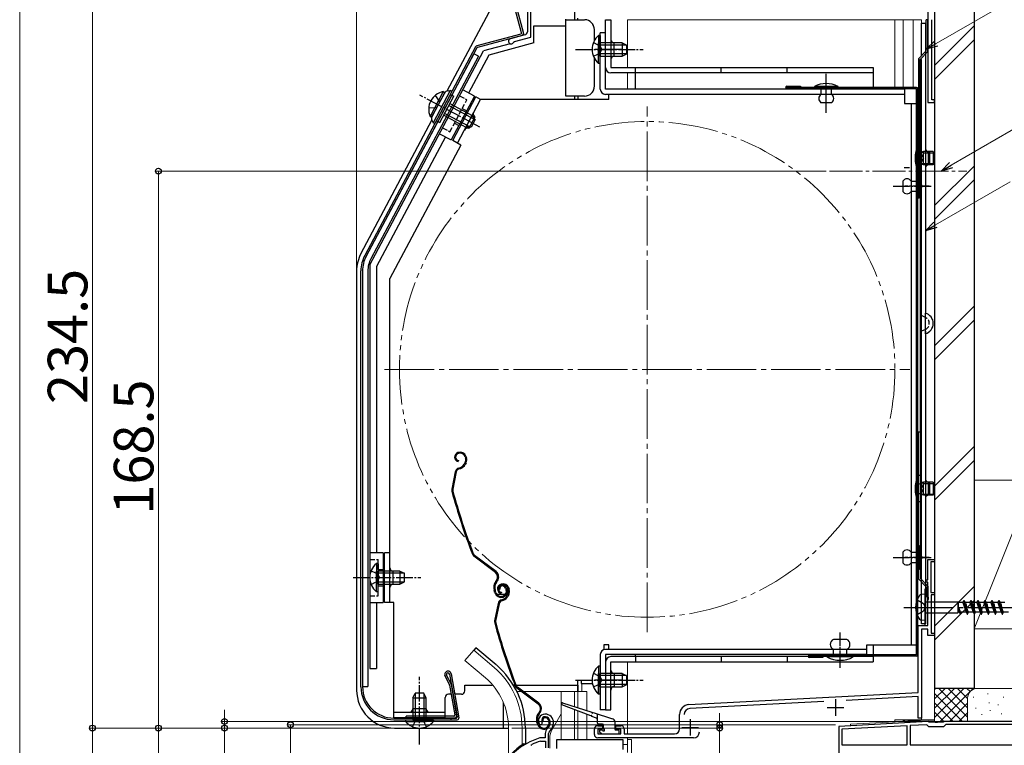
# Model space of a CAD drawing. Extents: x 0 to 1413, y 0 to 2096.
# Drawn here: x 0 to 298, y 566 to 786 of the extents above; entities that cross this region are included whole.
import ezdxf

# ---------------------------------------------------------------- set-up
doc = ezdxf.new("R2010")
doc.units = 0
for name, pattern in [('YCENTER_1', [13, 10, -1, 1, -1]), ('YDIVIDE_1', [15, 10, -1, 1, -1, 1, -1]), ('YHIDDEN_1', [4, 3, -1])]:
    doc.linetypes.add(name, pattern=pattern)
for name, color, linetype, lineweight in [('YKK_11', 7, 'CONTINUOUS', 30), ('YKK_12', 2, 'CONTINUOUS', 13), ('YKK_13', 4, 'CONTINUOUS', 30), ('YKK_D', 6, 'CONTINUOUS', 13), ('YKK_ZWAK', 7, 'CONTINUOUS', 30), ('YSS_K', 3, 'CONTINUOUS', 13), ('YSS_KE', 3, 'CONTINUOUS', 30)]:
    doc.layers.add(name, color=color, linetype=linetype, lineweight=lineweight)
doc.styles.add('text-b', font='txt')

msp = doc.modelspace()

# ---------------------------------------------------------------- linework, layer by layer
at = {"layer": 'YKK_11', "linetype": 'ByBlock', "lineweight": -2, "ltscale": 0.5}
for p, q in [((275, 804.8), (275, 760.8)), ((153.7, 793.05), (153.7, 782.17)), ((154.8, 780.56), (154.8, 793.28)), ((276.2, 761.6), (276.2, 785.8)), ((152.96, 781.21), (148.59, 780.04)), ((149.56, 779.01), (149.77, 779.21)), ((149.77, 779.21), (154.8, 780.56)), ((275, 760.8), (277, 760.8)), ((277, 761.6), (276.2, 761.6)), ((277, 760.8), (277, 761.6)), ((275, 616.3), (275, 622.5)), ((275, 622.5), (277, 622.5)), ((277, 621.8), (275.9, 621.8)), ((275.9, 621.8), (275.9, 612.5)), ((277, 622.5), (277, 621.8)), ((274.5, 615.6), (274.5, 616.3)), ((274.5, 616.3), (275, 616.3)), ((275, 615.6), (274.5, 615.6)), ((275, 611.16), (275, 615.6)), ((275.12, 610.98), (275, 611.16)), ((275.9, 612.5), (277, 612.5)), ((277, 611.8), (276, 611.8)), ((276, 611.8), (276, 600.2)), ((277, 612.5), (277, 611.8)), ((275, 610.24), (275.12, 610.43)), ((275, 602.5), (275, 610.24)), ((275.12, 610.43), (275.12, 610.98)), ((272, 582.2), (272, 602.5)), ((272, 602.5), (275, 602.5)), ((275, 601.4), (273, 601.4)), ((273, 601.4), (273, 574.5)), ((275, 599.5), (275, 601.4)), ((277, 599.5), (275, 599.5)), ((276, 600.2), (277, 600.2)), ((277, 600.2), (277, 599.5)), ((202.64, 578.57), (272, 582.2)), ((243.51, 579.51), (202.91, 577.38)), ((272, 581), (250.28, 579.86)), ((272, 574.5), (272, 581)), ((199.8, 571.2), (199.8, 575.57)), ((157.4, 572.56), (157.86, 572.52)), ((157.86, 572.52), (158.14, 572.81)), ((158.14, 572.81), (158.19, 573.18)), ((275.04, 573.42), (248, 572)), ((274.65, 572.5), (269.6, 572.23)), ((273, 574.5), (272, 574.5)), ((275.25, 571.9), (274.65, 572.5)), ((275.19, 573.36), (275.04, 573.42)), ((275.33, 573.3), (275.19, 573.36)), ((277.04, 573.3), (275.33, 573.3)), ((277.23, 573.18), (277.04, 573.3)), ((277.78, 573.18), (277.23, 573.18)), ((277.96, 573.3), (277.78, 573.18)), ((279.6, 573.3), (277.96, 573.3)), ((279.78, 573.4), (279.6, 573.3)), ((280.45, 572.6), (279.75, 571.9)), ((279.95, 573.5), (279.78, 573.4)), ((304, 573.5), (279.95, 573.5)), ((305.1, 572.6), (280.45, 572.6)), ((159.14, 569.84), (159.14, 568.5)), ((160.14, 565.5), (160.14, 569.84)), ((174, 569.5), (174, 571.2)), ((175, 572.2), (176.5, 572.2)), ((176.5, 571.2), (175, 571.2)), ((175, 571.2), (175, 569.7)), ((175, 569.7), (182, 569.7)), ((176.5, 572.2), (176.5, 571.2)), ((180.5, 571.2), (180.5, 572.2)), ((180.5, 572.2), (182, 572.2)), ((182, 571.2), (180.5, 571.2)), ((182, 569.7), (182, 571.2)), ((183, 571.2), (183, 569.7)), ((183, 569.7), (198.3, 569.7)), ((248, 572), (248, 543.2)), ((268.7, 572.19), (248.9, 571.15)), ((248.9, 571.15), (248.9, 566.4)), ((268.7, 566.4), (268.7, 572.19)), ((269.6, 572.23), (269.6, 566.4)), ((279.75, 571.9), (275.25, 571.9)), ((154.84, 566.2), (155.01, 566.47)), ((157.58, 568.5), (157.5, 568.49)), ((159.14, 568.5), (157.58, 568.5)), ((157.64, 567.49), (157.73, 567.5)), ((157.73, 567.5), (159.24, 567.5)), ((159.24, 567.5), (159.24, 565.5)), ((204, 568.5), (175, 568.5)), ((248.9, 566.4), (268.7, 566.4)), ((269.6, 566.4), (305.1, 566.4))]:
    msp.add_line(p, q, dxfattribs=at)
at = {"layer": 'YKK_11', "ltscale": 0.5}
for p, q in [((247, 580.2), (247, 575.2)), ((244.5, 577.7), (249.5, 577.7)), ((203, 574.2), (203, 569.2)), ((200.5, 571.7), (205.5, 571.7))]:
    msp.add_line(p, q, dxfattribs=at)
at = {"layer": 'YKK_11', "linetype": 'ByBlock', "lineweight": -2, "ltscale": 0.5}
for centre, radius, start, end in [((152.7, 782.17), 1, 285, 0), ((148.8, 779.26), 0.8, 104.9999, 341.9442), ((202.8, 575.57), 3, 93, 180), ((159.04, 573.7), 2, 90, 214.8358), ((159.04, 573.1), 2.6, 0, 90), ((203, 575.58), 1.8, 93, 180), ((159.04, 573.7), 1, 90, 211.6576), ((159.04, 573.1), 1.6, 0, 90), ((158.34, 573.1), 2.3, 310.6293, 0), ((158.34, 573.1), 3.3, 310.6293, 0), ((161.14, 569.84), 2, 130.6293, 180), ((161.14, 569.84), 1, 130.6293, 180), ((175, 571.2), 1, 90, 180), ((175, 569.5), 1, 180, 270), ((182, 571.2), 1, 0, 90), ((198.3, 571.2), 1.5, 270, 360), ((204, 570.3), 1.8, 270, 360), ((163.14, 549.3), 20, 106.3844, 180), ((163.14, 549.3), 19, 106.8199, 115.3285)]:
    msp.add_arc(centre, radius, start, end, dxfattribs=at)
at = {"layer": 'YKK_12', "ltscale": 1.5}
for p, q in [((277, 858.59), (277, 573.5)), ((170.2, 785.8), (169, 785.8)), ((184, 785.8), (273, 785.8)), ((184, 785.8), (184, 771.3)), ((184, 785.8), (273, 785.8)), ((273, 785.8), (273, 774.91)), ((184, 769.7), (184, 764.8)), ((170.2, 607.67), (170.2, 607.66)), ((273, 599.2), (273, 574)), ((137.45, 595.03), (134.81, 591.89)), ((143.67, 589.81), (137.45, 595.03)), ((141.04, 586.67), (134.81, 591.89)), ((184, 591.5), (184, 569.7)), ((169, 586), (169, 582.5)), ((170.2, 585), (170.2, 582.5)), ((150.56, 582.5), (151.99, 582.5)), ((152.49, 582.5), (171.7, 582.5)), ((163.9, 582.5), (163.9, 568)), ((168, 582.5), (168, 577.95)), ((169, 582.5), (169, 577.64)), ((171.7, 582.5), (171.7, 576.78)), ((163.9, 575.75), (161.17, 571.02)), ((168, 577.05), (168, 568)), ((169, 576.66), (169, 568)), ((171.7, 575.61), (171.7, 568)), ((265, 574), (265, 573.39)), ((265, 574), (267.5, 574)), ((267.5, 574), (267.5, 573.52)), ((270.5, 574), (270.5, 573.68)), ((270.5, 574), (273, 574)), ((148, 571.5), (148, 562.83)), ((152.1, 571.5), (152.1, 566.34)), ((160.5, 565.4), (160.5, 568.52)), ((160.5, 567.94), (160.5, 568.52)), ((182.64, 566.5), (184, 566.5)), ((184, 568.5), (184, 566.5)), ((184, 568), (185.2, 568)), ((184, 564.13), (184, 566.5)), ((185.2, 568), (185.2, 432.5))]:
    msp.add_line(p, q, dxfattribs=at)
at = {"layer": 'YKK_12', "ltscale": 0.5}
for p, q in [((265, 765.4), (265, 785.8)), ((267.5, 765.4), (267.5, 785.8)), ((270.5, 785.8), (270.5, 765.4))]:
    msp.add_line(p, q, dxfattribs=at)
at = {"layer": 'YKK_12', "linetype": 'YCENTER_1', "ltscale": 1.5}
for p, q in [((190, 600.5), (190, 759.5)), ((110.5, 680), (269.5, 680))]:
    msp.add_line(p, q, dxfattribs=at)
at = {"layer": 'YKK_12', "linetype": 'YCENTER_1'}
msp.add_line((245.2, 740), (286.81, 740), dxfattribs=at)
at = {"layer": 'YKK_12'}
for p, q in [((251.5, 572.69), (276.61, 574)), ((251.5, 572.19), (251.5, 572.69)), ((276.61, 574), (277, 574)), ((248, 572), (251.5, 572.19)), ((248, 572), (248, 531.51))]:
    msp.add_line(p, q, dxfattribs=at)
at = {"layer": 'YKK_12', "linetype": 'YDIVIDE_1', "ltscale": 1.5}
msp.add_circle((190, 680), 75, dxfattribs=at)
at = {"layer": 'YKK_12', "ltscale": 1.5}
for centre, radius, start, end in [((128, 571.5), 24.1, 0, 49.4407), ((128, 571.5), 20, 0, 49.3261), ((165.5, 568.52), 5, 150, 180)]:
    msp.add_arc(centre, radius, start, end, dxfattribs=at)
at = {"layer": 'YKK_13', "ltscale": 0.5}
for p, q in [((168, 795.44), (168, 785.8)), ((129.46, 764.25), (143.75, 791.13)), ((129.46, 764.25), (143.75, 791.13)), ((151.96, 781.83), (149.73, 790.14)), ((150.22, 790.27), (152.52, 781.67)), ((165.4, 785.8), (165.4, 786)), ((165.4, 785.8), (171, 785.8)), ((165.4, 784), (165.4, 785.8)), ((165.4, 785.8), (171, 785.8)), ((169, 785.8), (169, 786.29)), ((177.4, 771.3), (177.4, 785.8)), ((177.4, 785.8), (179, 785.8)), ((179, 785.8), (179, 771.3)), ((151.75, 781.47), (138.36, 777.88)), ((152.17, 781.06), (138.62, 777.43)), ((155.7, 778.76), (155.7, 784)), ((155.7, 784), (165.4, 784)), ((165.4, 763.8), (165.4, 784)), ((165.4, 762.7), (165.4, 784)), ((174, 779.5), (174, 782.8)), ((174, 779.5), (174, 782.8)), ((175.29, 781.05), (175.29, 774.8)), ((175.8, 781.05), (175.29, 781.05)), ((175.29, 781.05), (175.29, 774.8)), ((175.8, 781.05), (175.29, 781.05)), ((175.8, 764.8), (175.8, 781.8)), ((177.4, 781.8), (175.8, 781.8)), ((175.8, 781.05), (175.8, 774.8)), ((175.8, 781.05), (175.8, 774.8)), ((177.4, 764.8), (177.4, 781.8)), ((148.45, 778.54), (140.45, 776.4)), ((155.7, 778.76), (142.03, 775.1)), ((175.29, 772.55), (175.29, 778.8)), ((175.29, 772.55), (175.29, 778.8)), ((182.4, 778.8), (175.8, 778.8)), ((175.8, 772.55), (175.8, 778.8)), ((182.4, 778.8), (175.8, 778.8)), ((175.8, 772.55), (175.8, 778.8)), ((183.71, 778.15), (175.8, 778.15)), ((183.71, 778.15), (175.8, 778.15)), ((180, 774.8), (180, 778.8)), ((182.4, 778.8), (182.4, 774.8)), ((182.4, 778.8), (183.8, 778.1)), ((182.4, 778.8), (182.4, 774.8)), ((182.4, 778.8), (183.8, 778.1)), ((183.8, 775.5), (183.8, 778.1)), ((183.8, 775.5), (183.8, 778.1)), ((138.05, 777.63), (104.47, 714.47)), ((106, 711.6), (140.45, 776.4)), ((138.43, 777.28), (128.7, 758.98)), ((142.03, 775.1), (135.92, 763.61)), ((182.3, 776.8), (174.17, 776.8)), ((183.71, 775.46), (175.8, 775.46)), ((183.71, 775.46), (175.8, 775.46)), ((182.4, 774.8), (183.8, 775.5)), ((182.4, 774.8), (183.8, 775.5)), ((174, 765.7), (174, 774.11)), ((174, 765.7), (174, 774.11)), ((175.8, 772.55), (175.29, 772.55)), ((175.8, 772.55), (175.29, 772.55)), ((175.8, 774.8), (182.4, 774.8)), ((175.8, 774.8), (182.4, 774.8)), ((272.6, 773.8), (273, 773.8)), ((272.6, 773.8), (272.6, 616.8)), ((273, 616.8), (273, 773.8)), ((179, 771.3), (258.4, 771.3)), ((258.4, 769.7), (179, 769.7)), ((186.4, 769.7), (186.4, 771.3)), ((186.4, 764.8), (186.4, 769.7)), ((212.4, 769.7), (212.4, 771.3)), ((232.4, 769.7), (232.4, 771.3)), ((258.4, 771.3), (258.4, 764.8)), ((137.68, 762.67), (134.15, 764.55)), ((267.9, 764.8), (177.4, 764.8)), ((267.9, 763.2), (177.4, 763.2)), ((178.4, 761.7), (178.4, 763.2)), ((271.5, 765.3), (232.3, 765.3)), ((271.5, 764.9), (232.3, 764.9)), ((247.8, 765.6), (240.6, 765.6)), ((240.6, 765.6), (240.6, 765.3)), ((240.6, 765.3), (247.8, 765.3)), ((245.8, 765.3), (242.6, 765.3)), ((242.6, 765.3), (242.6, 764.7)), ((242.6, 764.7), (242.6, 763.2)), ((245.8, 763.2), (245.8, 765.3)), ((247.8, 765.3), (247.8, 765.6)), ((267.9, 764.8), (267.9, 760.5)), ((271.5, 593.6), (271.5, 764.9)), ((271.9, 593.6), (271.9, 764.9)), ((137.68, 762.67), (130.64, 749.43)), ((131.1, 749.21), (138.15, 762.45)), ((132.52, 748.46), (139.56, 761.7)), ((139.56, 761.7), (138.15, 762.45)), ((178.4, 761.7), (139.56, 761.7)), ((171, 762.7), (165.4, 762.7)), ((168, 762.7), (168, 761.7)), ((169, 762.7), (169, 761.7)), ((245.8, 760.7), (242.6, 760.7)), ((267.9, 760.5), (271.5, 760.5)), ((269.9, 760.5), (269.9, 596.6)), ((271.5, 596.6), (271.5, 760.5)), ((128.7, 758.98), (104.91, 714.24)), ((103.35, 715.13), (124.76, 755.4)), ((135.98, 752.84), (137.86, 756.38)), ((127.11, 751.3), (130.64, 749.43)), ((128.88, 750.36), (108, 711.1)), ((133.58, 747.89), (131.1, 749.21)), ((133.56, 747.85), (112.1, 707.5)), ((272.6, 747.9), (271.96, 747.85)), ((271.96, 739.96), (271.96, 747.85)), ((272.6, 747.9), (272.6, 739.9)), ((273.6, 745.9), (272.87, 745.64)), ((276.6, 745.9), (273.6, 745.9)), ((273.6, 741.9), (273.6, 745.9)), ((275.2, 741.9), (275.2, 745.9)), ((276.6, 745.9), (276.6, 741.9)), ((272.6, 739.9), (271.96, 739.96)), ((273.6, 741.9), (272.87, 742.16)), ((276.6, 741.9), (273.6, 741.9)), ((267.4, 737), (267.4, 733.8)), ((269.9, 737), (271.9, 737)), ((271.9, 739), (272.2, 739)), ((271.9, 731.8), (271.9, 739)), ((271.9, 737), (271.9, 733.8)), ((272.2, 739), (272.2, 731.8)), ((271.9, 733.8), (269.9, 733.8)), ((272.2, 731.8), (271.9, 731.8)), ((102, 709.73), (102, 583)), ((103.3, 584), (103.3, 709.78)), ((103.8, 709.78), (103.8, 584)), ((106, 711.6), (106, 589.5)), ((108, 711.1), (108, 624.5)), ((112.1, 609.5), (112.1, 707.5)), ((106, 701), (106, 589.5)), ((274.2, 690.8), (274.2, 697)), ((272.6, 647.9), (271.96, 647.85)), ((271.96, 639.96), (271.96, 647.85)), ((272.6, 647.9), (272.6, 639.9)), ((273.6, 645.9), (272.87, 645.64)), ((276.6, 645.9), (273.6, 645.9)), ((273.6, 641.9), (273.6, 645.9)), ((275.2, 641.9), (275.2, 645.9)), ((276.6, 645.9), (276.6, 641.9)), ((273.6, 641.9), (272.87, 642.16)), ((276.6, 641.9), (273.6, 641.9)), ((272.6, 639.9), (271.96, 639.96)), ((271.9, 619.5), (271.9, 626.7)), ((271.9, 626.7), (272.2, 626.7)), ((272.2, 626.7), (272.2, 619.5)), ((110, 624.5), (106, 624.5)), ((110, 624.5), (110, 609.5)), ((112.1, 624.5), (110.5, 624.5)), ((110.5, 609.5), (110.5, 624.5)), ((267.4, 624.7), (267.4, 621.5)), ((269.9, 624.7), (271.9, 624.7)), ((271.9, 624.7), (271.9, 621.5)), ((107.99, 621.25), (107.99, 615)), ((108.5, 621.25), (107.99, 621.25)), ((108.5, 621.25), (108.5, 615)), ((271.9, 621.5), (269.9, 621.5)), ((107.99, 612.75), (107.99, 619)), ((115.1, 619), (108.5, 619)), ((108.5, 612.75), (108.5, 619)), ((116.41, 618.35), (108.5, 618.35)), ((113.1, 615), (113.1, 619)), ((115.1, 619), (115.1, 615)), ((115.1, 619), (116.5, 618.3)), ((116.5, 615.7), (116.5, 618.3)), ((272.2, 619.5), (271.9, 619.5)), ((116.41, 615.66), (108.5, 615.66)), ((108.5, 615), (115.1, 615)), ((115.1, 615), (116.5, 615.7)), ((272.6, 616.8), (273, 616.8)), ((108.5, 612.75), (107.99, 612.75)), ((106, 609.5), (110, 609.5)), ((108, 609.5), (108, 589.5)), ((113.3, 609.5), (110.5, 609.5)), ((113.3, 574.7), (113.3, 609.5)), ((113.3, 603.2), (113.3, 609.5)), ((178.4, 595.3), (178.4, 596.7)), ((250.4, 598.3), (246.4, 598.3)), ((271.5, 596.6), (256.4, 596.6)), ((256.4, 596.6), (256.4, 593.7)), ((258.4, 596.6), (258.4, 591.5)), ((175.8, 593.7), (175.8, 577)), ((256.4, 595.3), (177.4, 595.3)), ((177.4, 593.7), (177.4, 577)), ((256.4, 593.7), (177.4, 593.7)), ((186.4, 593.1), (186.4, 593.7)), ((271.5, 593.6), (239.1, 593.6)), ((240.2, 593.6), (240.2, 593.2)), ((246.4, 593.2), (246.4, 595.3)), ((250.4, 593.2), (250.4, 595.3)), ((177.4, 591.5), (177.4, 577)), ((258.4, 593.1), (179, 593.1)), ((179, 591.5), (258.4, 591.5)), ((179, 577), (179, 591.5)), ((186.4, 593.1), (186.4, 591.5)), ((212.4, 593.1), (212.4, 591.5)), ((232.4, 593.1), (232.4, 591.5)), ((271.5, 593.2), (239.1, 593.2)), ((243.2, 592.8), (239.1, 592.8)), ((252.4, 593.2), (244.4, 593.2)), ((244.4, 593.2), (244.4, 593)), ((252.4, 593), (244.4, 593)), ((252.4, 593.2), (252.4, 593)), ((106, 589.5), (108, 589.5)), ((130.1, 584.58), (128.7, 587.46)), ((129.17, 587.63), (130.59, 584.73)), ((130.16, 587.79), (132.44, 574.85)), ((130.65, 587.88), (132.99, 574.59)), ((175.29, 590.25), (175.29, 584)), ((175.8, 590.25), (175.29, 590.25)), ((175.29, 581.75), (175.29, 588)), ((175.8, 590.25), (175.8, 584)), ((182.4, 588), (175.8, 588)), ((175.8, 581.75), (175.8, 588)), ((183.71, 587.35), (175.8, 587.35)), ((180, 588), (180, 584)), ((182.4, 588), (182.4, 584)), ((182.4, 588), (183.8, 587.3)), ((183.8, 584.7), (183.8, 587.3)), ((130.13, 584.5), (131.73, 575.45)), ((130.61, 584.65), (132.28, 575.19)), ((134.8, 582.7), (134.8, 584.5)), ((169, 584.5), (169, 582.5)), ((182.3, 586), (174.17, 586)), ((183.71, 584.66), (175.8, 584.66)), ((182.4, 584), (183.8, 584.7)), ((119.05, 580.6), (119.75, 582)), ((119.7, 581.91), (119.7, 574)), ((122.35, 582), (119.75, 582)), ((123.05, 580.6), (122.35, 582)), ((122.4, 581.91), (122.4, 574)), ((130.62, 581.7), (129.8, 581.7)), ((133.8, 581.7), (131.74, 581.7)), ((175.8, 581.75), (175.29, 581.75)), ((175.8, 584), (182.4, 584)), ((119.05, 580.6), (119.05, 574)), ((119.05, 580.6), (123.05, 580.6)), ((123.05, 574), (123.05, 580.6)), ((128.8, 574.7), (128.8, 580.7)), ((146.5, 571.5), (146.5, 579.11)), ((113.3, 576.3), (128.8, 576.3)), ((123.05, 577.3), (119.05, 577.3)), ((177.4, 577), (175.8, 577)), ((177.4, 577), (179, 577)), ((113.3, 574.7), (128.8, 574.7)), ((113.3, 574.5), (132.15, 574.5)), ((113.3, 574), (132.5, 574)), ((116.8, 574), (123.05, 574)), ((116.8, 574), (116.8, 573.49)), ((116.8, 573.49), (123.05, 573.49)), ((131.43, 575.1), (117, 575.1)), ((117, 574.6), (117, 575.1)), ((117, 574.6), (131.79, 574.6)), ((125.3, 574), (119.05, 574)), ((125.3, 573.49), (119.05, 573.49)), ((125.3, 574), (125.3, 573.49)), ((130.5, 574.5), (130.5, 574)), ((267.5, 574), (277, 574)), ((267.8, 574), (267.8, 573.54)), ((267.8, 573.04), (267.8, 573.04)), ((113.5, 571.5), (148, 571.5))]:
    msp.add_line(p, q, dxfattribs=at)
at = {"layer": 'YKK_13'}
for p, q in [((273, 774.91), (273, 784.8)), ((273, 784.8), (274.2, 784.8)), ((274.2, 784.8), (274.2, 697)), ((274.5, 776.41, 0), (274.5, 785.8, 0)), ((275, 785.8, 0), (274.5, 785.8, 0)), ((275, 776.2, 0), (275, 785.8, 0)), ((137.48, 775.48), (104.92, 714.24)), ((138.89, 774.73), (137.48, 775.48)), ((272.1, 774.01), (274.5, 776.41, 0)), ((272.6, 773.8), (275, 776.2, 0)), ((138.89, 774.73), (106.33, 713.49)), ((272.1, 774.01, 0), (272.1, 735.8, 0)), ((272.6, 735.8, 0), (272.6, 773.8, 0)), ((128.22, 764.05), (124.23, 756.55)), ((128.67, 763.81), (124.68, 756.31)), ((128.5, 763.5), (124.84, 756.62)), ((130.31, 764.35), (125.15, 754.64)), ((130.84, 764.07), (125.68, 754.36)), ((128.22, 764.05), (128.67, 763.81)), ((129.68, 764.29), (130.31, 764.35)), ((130.84, 764.07), (130.31, 764.35)), ((130.37, 763.19), (131.43, 762.62)), ((130.84, 764.07), (130.4, 764.31)), ((232.3, 765.7), (236.4, 765.7)), ((236.4, 765.7), (236.4, 765.3)), ((127.21, 754.68), (131.43, 762.62)), ((130.26, 760.42), (136.97, 756.85)), ((128.69, 757.46), (136.55, 753.28)), ((129.95, 759.84), (137.82, 755.66)), ((124.23, 756.55), (124.68, 756.31)), ((124.85, 755.2), (125.15, 754.64)), ((125.68, 754.36), (125.15, 754.64)), ((125.68, 754.36), (125.24, 754.59)), ((125.24, 754.59), (125.68, 754.36)), ((126.15, 755.24), (127.21, 754.68)), ((128.38, 756.89), (135.09, 753.32)), ((136.97, 756.85), (135.09, 753.32)), ((137.88, 755.57), (136.66, 753.28)), ((137.88, 755.57), (136.97, 756.85)), ((136.66, 753.28), (135.09, 753.32)), ((273.6, 745.52), (272.77, 745.63)), ((273.6, 745.52), (276.6, 745.52)), ((275.6, 741.9), (275.6, 745.9)), ((269.4, 741), (267.8, 741)), ((273.6, 742.28), (272.77, 742.17)), ((273.6, 742.28), (276.6, 742.28)), ((272.1, 735.8, 0), (272.6, 735.8, 0)), ((103.8, 709.78), (103.8, 584.01)), ((105.4, 709.78), (105.4, 584.01)), ((273, 603), (273, 693.9)), ((274.2, 691.54), (274.2, 603)), ((274.2, 690.8), (274.2, 603)), ((272.1, 661.16), (272.6, 661.16)), ((272.1, 616.59), (272.1, 661.16)), ((272.6, 661.16), (272.6, 616.8)), ((273.6, 645.52), (272.77, 645.63)), ((273.6, 645.52), (276.6, 645.52)), ((275.6, 641.9), (275.6, 645.9)), ((273.6, 642.28), (272.77, 642.17)), ((273.6, 642.28), (276.6, 642.28)), ((272.1, 616.59), (274.5, 614.19, 0)), ((272.6, 616.8), (275, 614.4, 0)), ((274.5, 614.19, 0), (274.5, 611.16)), ((275, 614.4, 0), (275, 611.16)), ((275, 613.5), (274, 613.5)), ((274, 613.5), (274, 602.5)), ((275, 611.16, 0), (274.5, 611.16, 0)), ((275, 602.5), (275, 613.5)), ((274.2, 603), (273, 603)), ((274, 602.5), (275, 602.5)), ((176.9, 596.7), (176.9, 595.22)), ((178.4, 596.7), (176.9, 596.7)), ((243.2, 593.2), (243.2, 592.8)), ((134.8, 584.5), (143.09, 584.5)), ((149.47, 584.5), (169, 584.5)), ((169, 585), (169, 586)), ((169, 586), (170, 586)), ((170, 586), (170, 585)), ((170, 585), (173.39, 585)), ((103.8, 584.01), (105.4, 584.01))]:
    msp.add_line(p, q, dxfattribs=at)
at = {"layer": 'YKK_13', "linetype": 'YHIDDEN_1', "ltscale": 0.5}
for p, q in [((173.7, 778.88), (175.61, 777.95)), ((173.7, 774.73), (175.61, 775.66)), ((175.61, 777.95), (176.22, 776.8)), ((175.61, 775.66), (176.22, 776.8)), ((130.26, 751.9), (135.42, 761.61)), ((133.21, 762.78), (135.42, 761.61)), ((134.01, 758.96), (135.34, 758.25)), ((131.67, 754.54), (132.99, 753.84)), ((128.05, 753.07), (130.26, 751.9)), ((274.2, 695.73), (273, 696.26)), ((274.2, 692.07), (273, 691.54)), ((106, 622.5), (108.5, 622.5)), ((108.5, 611.5), (108.5, 622.5)), ((106.4, 619.08), (108.31, 618.15)), ((108.31, 618.15), (108.92, 617)), ((108.5, 619.5), (110, 619.5)), ((106.4, 614.93), (108.31, 615.86)), ((108.31, 615.86), (108.92, 617)), ((108.5, 614.5), (110, 614.5)), ((106, 611.5), (108.5, 611.5)), ((173.7, 588.08), (175.61, 587.15)), ((173.7, 583.93), (175.61, 584.86)), ((175.61, 587.15), (176.22, 586)), ((175.61, 584.86), (176.22, 586)), ((118.97, 571.9), (119.9, 573.81)), ((119.9, 573.81), (121.05, 574.42)), ((122.19, 573.81), (121.05, 574.42)), ((123.12, 571.9), (122.19, 573.81))]:
    msp.add_line(p, q, dxfattribs=at)
at = {"layer": 'YKK_13', "linetype": 'YHIDDEN_1', "lineweight": 13, "ltscale": 0.5}
for p, q in [((173.71, 778.88), (175.61, 777.95)), ((173.71, 774.73), (175.61, 775.66)), ((175.61, 777.95), (176.22, 776.8)), ((175.61, 775.66), (176.22, 776.8))]:
    msp.add_line(p, q, dxfattribs=at)
at = {"layer": 'YKK_13', "linetype": 'YCENTER_1', "lineweight": 13, "ltscale": 0.5}
msp.add_line((168.3, 776.8), (188.8, 776.8), dxfattribs=at)
at = {"layer": 'YKK_13', "linetype": 'YCENTER_1', "ltscale": 0.5}
for p, q in [((168.3, 776.8), (188.8, 776.8)), ((244.2, 757.6), (244.2, 769.5)), ((244.2, 760.75), (244.2, 769.45)), ((139.31, 753.34), (121.2, 762.97)), ((264.43, 735.4), (276.1, 735.4)), ((275.38, 735.4), (268.02, 735.4)), ((264.43, 623.1), (276.1, 623.1)), ((275.38, 623.1), (268.02, 623.1)), ((101, 617), (121.5, 617)), ((248.4, 590), (248.4, 600.4)), ((248.4, 589.72), (248.4, 597.08)), ((121.05, 566.5), (121.05, 587)), ((168.3, 586), (188.8, 586))]:
    msp.add_line(p, q, dxfattribs=at)
at = {"layer": 'YKK_13', "linetype": 'YHIDDEN_1'}
for p, q in [((125.79, 762.88), (127.04, 761.16)), ((127.04, 761.16), (127.04, 760.76)), ((123.85, 759.21), (125.97, 759.14)), ((125.97, 759.14), (126.3, 759.36)), ((271.31, 745.9), (273.04, 745.05)), ((271.31, 741.9), (273.04, 742.76)), ((273.04, 745.05), (273.65, 743.9)), ((273.04, 742.76), (273.65, 743.9)), ((271.31, 645.9), (273.04, 645.05)), ((273.04, 645.05), (273.65, 643.9)), ((271.31, 641.9), (273.04, 642.76)), ((273.04, 642.76), (273.65, 643.9)), ((169, 582.51), (169, 585))]:
    msp.add_line(p, q, dxfattribs=at)
at = {"layer": 'YKK_13', "ltscale": 1.5}
for p, q in [((132.84, 654.88), (132.65, 654.81)), ((132.94, 654.59), (132.75, 654.53)), ((134.83, 653.63), (134.96, 653.21)), ((135.11, 653.72), (135.24, 653.34)), ((132.86, 652.41), (132.8, 652.11)), ((132.9, 650.16), (133.44, 650.34)), ((132.99, 649.87), (133.53, 650.05)), ((134.86, 651.84), (134.6, 651.33)), ((135.13, 651.7), (134.87, 651.2)), ((131.89, 649.03), (130.83, 643.78)), ((132.19, 648.97), (131.13, 643.72)), ((144.05, 618.58), (137.55, 623.45)), ((144.23, 618.82), (137.74, 623.69)), ((144.39, 616.2), (144.11, 615.83)), ((144.35, 615.65), (144.63, 616.02)), ((145.81, 615.03), (145.62, 614.96)), ((145.9, 614.74), (145.71, 614.68)), ((143.88, 612.4), (143.66, 613.09)), ((144.17, 612.5), (143.94, 613.19)), ((144.43, 612), (147.09, 612)), ((145.41, 613.53), (145.12, 613.44)), ((145.83, 612.56), (145.76, 612.26)), ((147.12, 613.78), (147.27, 613.3)), ((147.4, 613.87), (147.56, 613.39)), ((147.44, 612), (147.83, 612)), ((147.82, 611.99), (147.57, 611.48)), ((147.79, 613.78), (147.93, 613.36)), ((148.09, 611.85), (147.84, 611.35)), ((148.08, 613.87), (148.2, 613.49)), ((274, 612), (273.1, 611.92)), ((274, 612), (274, 604)), ((144.86, 609.18), (143.8, 603.93)), ((145.15, 609.12), (144.09, 603.87)), ((145.86, 610.31), (146.41, 610.49)), ((145.96, 610.02), (146.5, 610.2)), ((274.5, 609.68), (284.05, 609.68)), ((284.05, 609.68), (284.27, 609.5)), ((284.05, 609.68), (284.05, 606.33)), ((284.27, 606.5), (284.27, 609.5)), ((285.56, 609.5), (284.27, 609.5)), ((285.56, 609.5), (285.81, 610.1)), ((285.56, 609.5), (286.61, 606.5)), ((285.81, 610.1), (285.91, 610.1)), ((285.81, 610.1), (286.87, 605.9)), ((285.91, 610.1), (286.16, 609.5)), ((286.16, 609.5), (286.19, 609.5)), ((287.68, 609.5), (286.16, 609.5)), ((287.68, 609.5), (287.93, 610.1)), ((287.68, 609.5), (287.71, 609.5)), ((287.68, 609.5), (288.73, 606.5)), ((287.93, 610.1), (288.03, 610.1)), ((287.93, 610.1), (288.99, 605.9)), ((288.03, 610.1), (288.28, 609.5)), ((288.28, 609.5), (288.31, 609.5)), ((289.8, 609.5), (288.28, 609.5)), ((289.8, 609.5), (290.05, 610.1)), ((289.8, 609.5), (289.83, 609.5)), ((289.8, 609.5), (290.85, 606.5)), ((290.05, 610.1), (290.15, 610.1)), ((290.05, 610.1), (291.11, 605.9)), ((290.15, 610.1), (290.4, 609.5)), ((291.92, 609.5), (290.4, 609.5)), ((290.4, 609.5), (290.43, 609.5)), ((291.92, 609.5), (292.17, 610.1)), ((291.92, 609.5), (292.97, 606.5)), ((292.17, 610.1), (292.27, 610.1)), ((292.17, 610.1), (293.23, 605.9)), ((292.27, 610.1), (292.52, 609.5)), ((294.04, 609.5), (292.52, 609.5)), ((292.52, 609.5), (292.55, 609.5)), ((294.04, 609.5), (294.29, 610.1)), ((294.04, 609.5), (295.09, 606.5)), ((294.29, 610.1), (294.39, 610.1)), ((294.29, 610.1), (295.35, 605.9)), ((294.39, 610.1), (294.64, 609.5)), ((294.64, 609.5), (294.67, 609.5)), ((296.16, 609.5), (294.64, 609.5)), ((296.16, 609.5), (296.41, 610.1)), ((296.16, 609.5), (297.21, 606.5)), ((296.41, 610.1), (296.51, 610.1)), ((296.41, 610.1), (297.47, 605.9)), ((296.51, 610.1), (296.76, 609.5)), ((296.76, 609.5), (296.79, 609.5)), ((298.28, 609.5), (296.76, 609.5)), ((297.12, 608.75), (297.14, 608.64)), ((274.5, 606.33), (284.05, 606.33)), ((284.05, 606.33), (284.27, 606.5)), ((284.27, 608), (284.5, 606.5)), ((284.27, 608), (284.75, 605.9)), ((284.5, 606.5), (284.27, 606.5)), ((284.5, 606.5), (284.75, 605.9)), ((284.75, 605.9), (284.85, 605.9)), ((284.85, 605.9), (285.1, 606.5)), ((286.62, 606.5), (285.1, 606.5)), ((286.6, 606.51), (286.62, 606.5)), ((286.62, 606.5), (286.87, 605.9)), ((286.87, 605.9), (286.97, 605.9)), ((286.97, 605.9), (287.22, 606.5)), ((288.74, 606.5), (287.22, 606.5)), ((288.69, 606.52), (288.72, 606.51)), ((288.72, 606.51), (288.74, 606.5)), ((288.74, 606.5), (288.99, 605.9)), ((288.99, 605.9), (289.09, 605.9)), ((289.09, 605.9), (289.34, 606.5)), ((290.86, 606.5), (289.34, 606.5)), ((290.81, 606.52), (290.84, 606.51)), ((290.84, 606.51), (290.86, 606.5)), ((290.86, 606.5), (291.11, 605.9)), ((291.11, 605.9), (291.21, 605.9)), ((291.21, 605.9), (291.46, 606.5)), ((292.98, 606.5), (291.46, 606.5)), ((292.93, 606.52), (292.96, 606.51)), ((292.96, 606.51), (292.98, 606.5)), ((292.98, 606.5), (293.23, 605.9)), ((293.23, 605.9), (293.33, 605.9)), ((293.33, 605.9), (293.58, 606.5)), ((295.1, 606.5), (293.58, 606.5)), ((295.05, 606.52), (295.08, 606.51)), ((295.08, 606.51), (295.1, 606.5)), ((295.1, 606.5), (295.35, 605.9)), ((295.35, 605.9), (295.45, 605.9)), ((295.45, 605.9), (295.7, 606.5)), ((297.22, 606.5), (295.7, 606.5)), ((297.17, 606.52), (297.2, 606.51)), ((297.2, 606.51), (297.22, 606.5)), ((297.22, 606.5), (297.47, 605.9)), ((297.47, 605.9), (297.57, 605.9)), ((297.57, 605.9), (297.82, 606.5)), ((299.34, 606.5), (297.82, 606.5)), ((274, 604), (273.1, 604.08)), ((138.09, 595.8), (137.45, 595.03)), ((144.31, 590.58), (138.09, 595.8)), ((149.93, 584.5), (149.51, 584.5)), ((157.01, 578.73), (150.52, 583.6)), ((157.19, 578.97), (150.7, 583.84)), ((172.9, 575.14), (164.19, 578.52)), ((164.39, 579.09), (173.26, 576.29)), ((157.35, 576.35), (157.08, 575.98)), ((157.32, 575.8), (157.59, 576.17)), ((173.64, 576.17), (179.5, 574.32)), ((174.8, 575.81), (174.8, 573.2)), ((156.85, 572.55), (156.62, 573.24)), ((157.13, 572.65), (156.91, 573.34)), ((158.37, 573.68), (158.09, 573.59)), ((160.08, 573.93), (160.24, 573.45)), ((160.37, 574.02), (160.52, 573.54)), ((174.61, 574.48), (173.27, 575)), ((176.5, 572.7), (175.3, 572.7)), ((176.8, 571.2), (176.8, 572.4)), ((180.2, 573.37), (180.2, 571.2)), ((153.1, 571.5), (153.1, 566.7)), ((175.59, 570.39), (176.19, 569.79)), ((175.8, 570.9), (176.5, 570.9)), ((176.4, 569.7), (181.2, 569.7)), ((180.5, 570.9), (181.2, 570.9)), ((181.5, 570), (181.5, 570.6)), ((152.68, 566.7), (153.14, 566.7)), ((152.95, 566.51), (153.14, 566.7)), ((153.14, 566.7), (153.28, 566.7)), ((162.64, 565.29), (162.64, 568)), ((162.64, 568), (182.64, 568)), ((182.64, 568), (182.64, 565))]:
    msp.add_line(p, q, dxfattribs=at)
at = {"layer": 'YKK_13', "linetype": 'YHIDDEN_1', "ltscale": 1.5}
for p, q in [((271.69, 610.25), (273.63, 609.13)), ((273.63, 609.13), (274.13, 608)), ((273.63, 606.88), (271.69, 605.75)), ((274.13, 608), (273.63, 606.88))]:
    msp.add_line(p, q, dxfattribs=at)
at = {"layer": 'YKK_13', "linetype": 'YCENTER_1', "ltscale": 1.5}
msp.add_line((267.64, 608), (351.71, 608), dxfattribs=at)
at = {"layer": 'YKK_13', "ltscale": 0.5}
for centre, radius, start, end in [((171, 782.8), 3, 0, 88.5129), ((171, 782.8), 3, 0, 32.2945), ((151.67, 781.76), 0.3, 285.0034, 15.0034), ((152.04, 781.54), 0.5, 285.0034, 15.0034), ((178.83, 776.8), 5.53, 129.7941, 230.2059), ((178.83, 776.8), 5.53, 129.7941, 230.2059), ((180, 779.8), 1, 180, 270), ((138.49, 777.4), 0.5, 105.0034, 152), ((138.7, 777.14), 0.3, 105.0034, 152), ((180, 773.8), 1, 90, 180), ((179, 771.3), 1.6, 180, 270), ((244.2, 758.85), 7.65, 61.9275, 118.0725), ((171, 765.7), 3, 270, 0), ((171, 765.7), 3, 320.713, 0), ((177.4, 764.8), 1.6, 180, 270), ((243.43, 761.95), 1.5, 123.4414, 236.5586), ((244.97, 761.95), 1.5, 303.4414, 56.5586), ((271.5, 764.9), 0.4, 0, 90), ((138.33, 757.26), 1, 152, 242), ((135.51, 751.96), 1, 62, 152), ((280.6, 743.9), 9.5, 155.4723, 204.5277), ((272.8, 745.83), 0.2, 180, 289.4219), ((275.2, 746.9), 1, 180, 270), ((272.8, 741.97), 0.2, 70.5781, 180), ((275.2, 740.9), 1, 90, 180), ((268.65, 736.17), 1.5, 33.5573, 146.4427), ((265.45, 735.4), 7.65, 331.9275, 28.0725), ((268.65, 734.63), 1.5, 213.5573, 326.4427), ((113.5, 709.73), 11.5, 152, 180), ((113.3, 709.78), 10, 152, 180), ((113.3, 709.78), 9.5, 152, 180), ((280.6, 643.9), 9.5, 155.4723, 204.5277), ((275.2, 646.9), 1, 180, 270), ((272.8, 645.83), 0.2, 180, 289.4219), ((272.8, 641.97), 0.2, 70.5781, 180), ((275.2, 640.9), 1, 90, 180), ((265.45, 623.1), 7.65, 331.9275, 28.0725), ((268.65, 623.87), 1.5, 33.5573, 146.4427), ((111.53, 617), 5.53, 129.7941, 230.2059), ((268.65, 622.33), 1.5, 213.5573, 326.4427), ((113.1, 620), 1, 180, 270), ((113.1, 614), 1, 90, 180), ((247.02, 596.8), 1.62, 112.6199, 247.3801), ((249.77, 596.8), 1.62, 292.6199, 67.3801), ((177.4, 593.7), 1.6, 90, 180), ((271.5, 593.6), 0.4, 270, 0), ((179, 591.5), 1.6, 90, 180), ((248.4, 600.5), 8.5, 241.9275, 298.0725), ((129.67, 587.71), 1, 10.6969, 194.1985), ((129.67, 587.71), 0.5, 10.6969, 189.2817), ((178.83, 586), 5.53, 129.7941, 230.2059), ((180, 589), 1, 180, 270), ((129.84, 584.44), 0.3, 9.9934, 25.9969), ((130.32, 584.6), 0.3, 9.9934, 25.9969), ((113.5, 583), 11.5, 180, 270), ((113.3, 584), 10, 180, 270), ((113.3, 584), 9.5, 180, 270), ((129.8, 580.7), 1, 90, 180), ((133.8, 582.7), 1, 270, 0), ((180, 583), 1, 90, 180), ((118.05, 577.3), 1, 270, 0), ((124.05, 577.3), 1, 180, 270), ((131.43, 575.4), 0.3, 270, 10.0043), ((121.05, 577.03), 5.53, 219.7941, 320.2059), ((131.79, 575.1), 0.5, 270, 10.0038), ((132.15, 574.8), 0.3, 270, 10.001), ((132.5, 574.5), 0.5, 270, 9.9974)]:
    msp.add_arc(centre, radius, start, end, dxfattribs=at)
at = {"layer": 'YKK_13'}
for centre, radius, start, end in [((129.35, 758.64), 5.53, 101.7941, 202.2059), ((129.83, 762.8), 1.5, 95.6901, 152), ((232.3, 765.3), 0.4, 90, 270), ((126.17, 755.91), 1.5, 152, 208.3099), ((113.3, 709.78), 9.5, 152, 180), ((113.3, 709.78), 7.9, 152, 180), ((273.4, 693.9), 3.2, 284.4775, 75.5225), ((239.1, 593.2), 0.4, 90, 270)]:
    msp.add_arc(centre, radius, start, end, dxfattribs=at)
at = {"layer": 'YKK_13', "linetype": 'YHIDDEN_1', "ltscale": 0.5}
msp.add_arc((273.4, 693.9), 2, 293.5782, 66.4218, dxfattribs=at)
at = {"layer": 'YKK_13', "ltscale": 1.5}
for centre, radius, start, end in [((133.09, 653.48), 1.4, 108.1, 258.1), ((133.09, 653.48), 1.1, 108.1, 258.1), ((133.4, 653.16), 1.8, 18.1, 108.1), ((133.4, 653.16), 1.5, 18.1, 108.1), ((133.25, 652.65), 1.8, 333.1, 18.1), ((133.25, 652.65), 2.1, 333.1, 18.1), ((133.36, 648.73), 1.5, 108.1, 168.5833), ((132.82, 652.24), 2, 288.1, 333.1), ((132.82, 652.24), 2.3, 288.1, 333.1), ((133.21, 652.79), 2.2, 333.1, 333.3534), ((133.36, 648.73), 1.2, 108.1, 168.5833), ((132.3, 643.48), 1.5, 168.5833, 195.2299), ((323.83, 695.63), 200, 195.2299, 200.9505), ((132.3, 643.48), 1.2, 168.5833, 195.2299), ((323.83, 695.63), 199.7, 195.2299, 200.9505), ((138.46, 624.65), 1.5, 200.9505, 233.1), ((138.46, 624.65), 1.2, 200.9505, 233.1), ((143.03, 617.22), 1.7, 323.1, 53.1), ((143.03, 617.22), 2, 323.1, 53.1), ((146.51, 614.03), 3, 143.1, 198.1), ((146.51, 614.03), 2.7, 143.1, 198.1), ((146.05, 613.63), 1.4, 108.1, 258.1), ((146.05, 613.63), 1.1, 108.1, 258.1), ((146.07, 613.75), 1, 108.1, 198.1), ((146.07, 613.75), 0.7, 108.1, 198.1), ((146.17, 613.47), 1.3, 18.1, 108.1), ((146.37, 613.31), 1.8, 18.1, 108.1), ((146.17, 613.47), 1, 18.1, 108.1), ((146.37, 613.31), 1.5, 18.1, 108.1), ((145.78, 613.03), 2, 198.1, 288.1), ((145.78, 613.03), 1.7, 198.1, 288.1), ((145.85, 612.84), 1.5, 288.1, 18.1), ((145.85, 612.84), 1.8, 288.1, 18.1), ((145.78, 612.39), 2, 288.1, 333.1), ((145.78, 612.39), 2.3, 288.1, 333.1), ((146.22, 612.8), 1.8, 333.1, 18.1), ((146.22, 612.8), 2.1, 333.1, 18.1), ((146.17, 612.94), 2.2, 333.1, 333.3534), ((277.25, 608), 6, 143.7246, 216.2754), ((273.27, 610.77), 1.16, 98.5284, 137.8411), ((146.33, 608.88), 1.5, 108.1, 168.5833), ((146.33, 608.88), 1.2, 108.1, 168.5833), ((274.5, 610.18), 0.5, 180, 270), ((274.5, 605.83), 0.5, 90, 180), ((145.27, 603.63), 1.5, 168.5833, 195.2299), ((336.8, 655.78), 200, 195.2299, 200.9505), ((145.27, 603.63), 1.2, 168.5833, 195.2299), ((336.8, 655.78), 199.7, 195.2299, 200.9505), ((273.27, 605.23), 1.16, 222.1589, 261.4716), ((128, 571.5), 25.1, 0, 49.4407), ((151.42, 584.8), 1.2, 200.9505, 233.1), ((151.42, 584.8), 1.5, 200.9505, 233.1), ((155.99, 577.37), 1.7, 323.1, 53.1), ((155.99, 577.37), 2, 323.1, 53.1), ((164.3, 578.8), 0.3, 72.4957, 248.7884), ((159.47, 574.18), 3, 143.1, 198.1), ((159.47, 574.18), 2.7, 143.1, 198.1), ((173.45, 576.23), 0.2, 162.4957, 342.4957), ((158.75, 573.18), 2, 198.1, 288.1), ((158.75, 573.18), 1.7, 198.1, 288.1), ((159.04, 573.9), 1, 108.1, 198.1), ((159.04, 573.9), 0.7, 108.1, 198.1), ((159.13, 573.62), 1.3, 18.1, 108.1), ((159.13, 573.62), 1, 18.1, 108.1), ((158.81, 572.99), 1.5, 288.1, 18.1), ((158.81, 572.99), 1.8, 288.1, 18.1), ((173.09, 575.07), 0.2, 338.7884, 158.7884), ((174.5, 574.2), 0.3, 0, 68.7884), ((175.3, 573.2), 0.5, 180, 270), ((176.5, 572.4), 0.3, 0, 90), ((179.2, 573.37), 1, 0, 72.4957), ((175.8, 570.6), 0.3, 90, 225), ((176.4, 570), 0.3, 225, 270), ((176.8, 570.9), 0.3, 180, 90), ((180.5, 571.2), 0.3, 180, 270), ((181.2, 570.6), 0.3, 0, 90), ((181.2, 570), 0.3, 270, 0), ((163.14, 549.3), 20.3, 121.0027, 180)]:
    msp.add_arc(centre, radius, start, end, dxfattribs=at)
for points, knots in [([(286.18, 609.5), (286.24, 609.44), (286.42, 609.23), (286.51, 608.72), (286.68, 608.09), (286.82, 607.41), (286.97, 606.91), (287.08, 606.59), (287.18, 606.53), (287.22, 606.5)], [0, 0, 0, 0, 0.255057, 0.831819, 1.468345, 2.253149, 2.873632, 3.074866, 3.223375, 3.223375, 3.223375, 3.223375]), ([(288.3, 609.5), (288.36, 609.44), (288.54, 609.23), (288.63, 608.72), (288.8, 608.09), (288.94, 607.41), (289.09, 606.91), (289.2, 606.59), (289.3, 606.53), (289.34, 606.5)], [0, 0, 0, 0, 0.255057, 0.831819, 1.468345, 2.253149, 2.873632, 3.074866, 3.223375, 3.223375, 3.223375, 3.223375]), ([(290.42, 609.5), (290.48, 609.44), (290.66, 609.23), (290.75, 608.72), (290.92, 608.09), (291.06, 607.41), (291.21, 606.91), (291.32, 606.59), (291.42, 606.53), (291.46, 606.5)], [0, 0, 0, 0, 0.255057, 0.831819, 1.468345, 2.253149, 2.873632, 3.074866, 3.223375, 3.223375, 3.223375, 3.223375]), ([(292.54, 609.5), (292.6, 609.44), (292.78, 609.23), (292.87, 608.72), (293.04, 608.09), (293.18, 607.41), (293.33, 606.91), (293.44, 606.59), (293.54, 606.53), (293.58, 606.5)], [0, 0, 0, 0, 0.255057, 0.831819, 1.468345, 2.253149, 2.873632, 3.074866, 3.223375, 3.223375, 3.223375, 3.223375]), ([(294.66, 609.5), (294.72, 609.44), (294.9, 609.23), (294.99, 608.72), (295.16, 608.09), (295.3, 607.41), (295.45, 606.91), (295.56, 606.59), (295.66, 606.53), (295.7, 606.5)], [0, 0, 0, 0, 0.255057, 0.831819, 1.468345, 2.253149, 2.873632, 3.074866, 3.223375, 3.223375, 3.223375, 3.223375]), ([(296.78, 609.5), (296.84, 609.44), (297.02, 609.23), (297.11, 608.72), (297.28, 608.09), (297.42, 607.41), (297.57, 606.91), (297.68, 606.59), (297.78, 606.53), (297.82, 606.5)], [0, 0, 0, 0, 0.255057, 0.831819, 1.468345, 2.253149, 2.873632, 3.074866, 3.223375, 3.223375, 3.223375, 3.223375]), ([(284.27, 608), (284.3, 607.91), (284.39, 607.66), (284.53, 607.28), (284.71, 606.88), (284.86, 606.64), (285, 606.52), (285.07, 606.51), (285.1, 606.5)], [0, 0, 0, 0, 0.276262, 0.799269, 1.238761, 1.557736, 1.671992, 1.766829, 1.766829, 1.766829, 1.766829])]:
    msp.add_open_spline(points, degree=3, knots=knots, dxfattribs=at)
at = {"layer": 'YKK_D', "ltscale": 1.5}
for p, q in [((102, 710.73), (102, 879)), ((22, 806), (22, 571.5)), ((62, 573.5), (62, 577)), ((211.93, 572.5), (211.93, 576)), ((306, 573.5), (61, 573.5)), ((62, 573.5), (62, 571.5)), ((247, 572.5), (81, 572.5)), ((82, 572.5), (82, 256.5)), ((247, 572.5), (210.93, 572.5)), ((211.93, 572.5), (211.93, 571.5)), ((71, 571.5), (21, 571.5)), ((96, 571.5), (21, 571.5)), ((22, 206.5), (22, 571.5)), ((112.5, 571.5), (41, 571.5)), ((42, 571.5), (42, 497.5)), ((96, 571.5), (61, 571.5)), ((62, 571.5), (62, 554.55)), ((149, 571.5), (212.93, 571.5)), ((211.93, 571.5), (211.93, 555.89))]:
    msp.add_line(p, q, dxfattribs=at)
at = {"layer": 'YKK_D'}
for p, q in [((277.53, 778.59, 0), (310.56, 797.66, 0)), ((281.99, 741.76, 0), (315.02, 760.83, 0)), ((244.2, 740), (41, 740)), ((42, 571.5), (42, 740)), ((277.23, 723.7, 0), (299.86, 736.76, 0)), ((112.5, 571.5), (41, 571.5))]:
    msp.add_line(p, q, dxfattribs=at)
at = {"layer": 'YKK_D', "linetype": 'ByBlock', "lineweight": -2}
for p, q in [((274.5, 776.84, 0), (277.06, 779.4, 0)), ((274.5, 776.84, 0), (277.53, 778.59, 0)), ((278, 777.78, 0), (274.5, 776.84, 0)), ((278.96, 740.01, 0), (281.52, 742.57, 0)), ((278.96, 740.01, 0), (281.99, 741.76, 0)), ((282.46, 740.95, 0), (278.96, 740.01, 0)), ((274.2, 721.95, 0), (276.76, 724.52, 0)), ((274.2, 721.95, 0), (277.23, 723.7, 0)), ((277.7, 722.89, 0), (274.2, 721.95, 0))]:
    msp.add_line(p, q, dxfattribs=at)
for centre in [(42, 740), (22, 571.5), (22, 571.5), (42, 571.5), (42, 571.5), (62, 573.5), (62, 571.5), (82, 572.5), (211.93, 572.5), (211.93, 571.5)]:
    msp.add_circle(centre, 0.875, dxfattribs=at)
at = {"layer": 'YKK_ZWAK', "lineweight": 20}
msp.add_line((0, 2040), (0, 0), dxfattribs=at)
at = {"layer": 'YSS_K', "ltscale": 1.5}
for p, q in [((277, 771.99), (289, 783.99)), ((277, 767.75), (289, 779.75)), ((277, 729.57), (288.87, 741.43)), ((277, 725.32), (289, 737.32)), ((277, 687.14), (289, 699.14)), ((277, 682.9), (289, 694.9)), ((277, 644.71), (289, 656.71)), ((277, 640.47), (289, 652.47)), ((307, 646.5), (289, 601.5)), ((289, 646.5), (307, 646.5)), ((289, 646.5), (289, 601.5)), ((289, 614.29), (277, 602.29)), ((277, 598.04), (289, 610.04)), ((289, 601.5), (307, 601.5)), ((277, 583.5), (277, 573.5)), ((290, 583.5), (277, 583.5)), ((277, 574.64), (285.86, 583.5)), ((277, 577.47), (283.03, 583.5)), ((277, 580.3), (280.2, 583.5)), ((277, 583.13), (277.37, 583.5)), ((277, 581.99), (285.49, 573.5)), ((278.31, 583.5), (287, 574.82)), ((278.69, 573.5), (288.69, 583.5)), ((281.14, 583.5), (287, 577.64)), ((283.97, 583.5), (287, 580.47)), ((286.8, 583.5), (287.78, 582.52)), ((289.63, 583.5), (289.65, 583.48)), ((305, 583.5), (290, 583.5)), ((293.17, 581.7), (293.17, 581.9)), ((277, 579.16), (282.66, 573.5)), ((281.52, 573.5), (287, 578.99)), ((287, 580.5), (287, 573.5)), ((288.83, 580.7), (288.83, 580.9)), ((293.5, 579.03), (293.5, 579.23)), ((296.29, 578.42), (296.29, 578.62)), ((297.84, 580.7), (297.84, 580.9)), ((277, 576.33), (279.83, 573.5)), ((284.34, 573.5), (287.02, 576.18)), ((289.5, 577.36), (289.5, 577.56)), ((291.33, 575.5), (291.33, 575.7)), ((293.84, 576.69), (293.84, 576.89)), ((297.26, 575.72), (297.26, 575.92))]:
    msp.add_line(p, q, dxfattribs=at)
msp.add_arc((290, 580.5), 3, 90, 180, dxfattribs=at)
at = {"layer": 'YSS_KE', "ltscale": 1.5}
for p, q in [((277, 888), (277, 583.5)), ((289, 888), (289, 583.5)), ((289, 583.5), (277, 583.5))]:
    msp.add_line(p, q, dxfattribs=at)

# ---------------------------------------------------------------- texts
at = {"layer": 'YKK_D', "style": 'text-b'}
for s, p in [('234.5', (20.5, 669.53)), ('168.5', (40.5, 636.05))]:
    msp.add_text(s, height=12, rotation=90, dxfattribs=at).set_placement(p)

doc.saveas('drawing.dxf')
